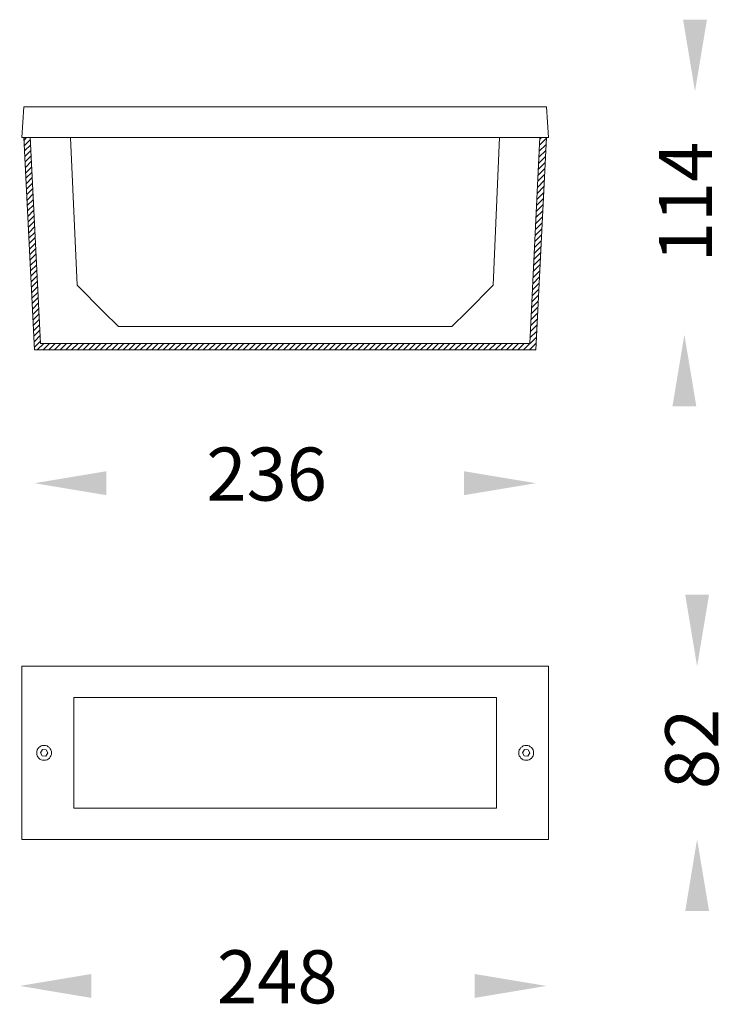
# Model space of a CAD drawing. Extents: x 5422 to 5752, y -710 to -246.
import ezdxf

# ---------------------------------------------------------------- set-up
doc = ezdxf.new("R2010")
doc.units = 0
doc.layers.get('0').update_dxf_attribs({"linetype": 'CONTINUOUS'})
doc.styles.get("Standard").update_dxf_attribs({"font": 'browau.ttf'})

msp = doc.modelspace()

# ---------------------------------------------------------------- hatches: boundary and pattern name
at = {"ltscale": 0.5}
h = msp.add_hatch(dxfattribs=at)
h.set_pattern_fill('ANSI31', color=1, scale=0.6, style=0)
h.set_pattern_definition([(45, (556.0384, 28.5399), (-1.3470384, 1.3470384), [])])
h.paths.add_polyline_path([(5666.79, -373.44), (5670.39, -301.44), (5667.39, -301.44), (5662.54, -398.44), (5432.24, -398.44), (5427.39, -301.44), (5424.39, -301.44), (5429.39, -401.44), (5448.39, -401.44), (5665.39, -401.44)])

# ---------------------------------------------------------------- linework, layer by layer
at = {"color": 7, "linetype": 'Continuous', "lineweight": 15}
for p, q in [((5424.39, -286.94), (5423.39, -301.44)), ((5424.39, -286.94), (5670.39, -286.94)), ((5671.39, -301.44), (5670.39, -286.94)), ((5427.39, -301.3), (5432.24, -398.44)), ((5662.54, -398.44), (5667.39, -301.3)), ((5423.39, -301.44), (5671.39, -301.44)), ((5424.39, -301.44), (5429.39, -401.44)), ((5665.39, -401.44), (5670.39, -301.44)), ((5662.54, -398.44), (5432.24, -398.44)), ((5665.39, -401.44), (5429.39, -401.44)), ((5429.39, -401.44), (5448.39, -401.44)), ((5447.89, -401.44), (5432.39, -401.44)), ((5448.39, -401.44), (5447.89, -401.44)), ((5646.89, -401.44), (5646.39, -401.44)), ((5646.39, -401.44), (5665.39, -401.44)), ((5662.39, -401.44), (5646.89, -401.44)), ((5423.39, -550.4), (5423.39, -631.9)), ((5671.39, -550.4), (5423.39, -550.4)), ((5671.39, -631.9), (5671.39, -550.4)), ((5447.89, -565.15), (5646.89, -565.15)), ((5447.89, -617.15), (5447.89, -565.15)), ((5646.89, -565.15), (5646.89, -617.15)), ((5433.08, -589.61), (5432.15, -591.08)), ((5432.96, -592.63), (5432.15, -591.08)), ((5434.7, -592.7), (5432.96, -592.63)), ((5434.82, -589.68), (5433.08, -589.61)), ((5434.7, -592.7), (5435.63, -591.22)), ((5434.82, -589.68), (5435.63, -591.22)), ((5660.08, -589.61), (5659.15, -591.08)), ((5659.96, -592.63), (5659.15, -591.08)), ((5661.7, -592.7), (5659.96, -592.63)), ((5661.82, -589.68), (5660.08, -589.61)), ((5661.7, -592.7), (5662.63, -591.22)), ((5661.82, -589.68), (5662.63, -591.22)), ((5646.89, -617.15), (5447.89, -617.15)), ((5423.39, -631.9), (5671.39, -631.9))]:
    msp.add_line(p, q, dxfattribs=at)
at = {"lineweight": 15}
for p, q in [((5446.39, -301.44), (5449.39, -370.94)), ((5648.39, -301.44), (5645.39, -370.94)), ((5449.39, -370.94), (5461.89, -383.45)), ((5645.39, -370.94), (5632.89, -383.45)), ((5468.89, -390.44), (5461.89, -383.45)), ((5632.89, -383.45), (5625.89, -390.44)), ((5625.89, -390.44), (5468.89, -390.44))]:
    msp.add_line(p, q, dxfattribs=at)
at = {"color": 7, "linetype": 'Continuous', "lineweight": 15}
for centre in [(5433.89, -591.15), (5660.89, -591.15)]:
    msp.add_circle(centre, 3.5, dxfattribs=at)
for points in [[(5734.77, -245.93), (5746.02, -245.93), (5740.39, -279.68)], [(5729.77, -427.93), (5741.02, -427.93), (5735.39, -394.18)], [(5463.14, -458.55), (5463.14, -469.8), (5429.39, -464.18)], [(5631.64, -458.55), (5631.64, -469.8), (5665.39, -464.18)], [(5735.77, -516.65), (5747.02, -516.65), (5741.39, -550.4)], [(5735.77, -665.65), (5747.02, -665.65), (5741.39, -631.9)], [(5456.14, -695.28), (5456.14, -706.53), (5422.39, -700.9)], [(5636.64, -695.28), (5636.64, -706.53), (5670.39, -700.9)]]:
    msp.add_solid(points)

# ---------------------------------------------------------------- texts
at = {"linetype": 'Continuous', "char_height": 25, "width": 79.0981, "attachment_point": 7, "rotation": 90}
for s, insert in [('{\\fUnilampNew|b0|i0|c0|p2;114}', (5748.37, -360.14)), ('{\\fUnilampNew|b0|i0|c0|p2;82}', (5751.39, -608.23))]:
    msp.add_mtext(s, dxfattribs=dict(at, insert=insert))
at = {"linetype": 'Continuous', "char_height": 25, "width": 52.732, "attachment_point": 1}
for s, insert in [('{\\fUnilampNew|b0|i0|c0|p2;\\C7;236}', (5510.28, -447.39)), ('{\\fUnilampNew|b0|i0|c0|p2;\\C7;248}', (5515.28, -684.12))]:
    msp.add_mtext(s, dxfattribs=dict(at, insert=insert))

doc.saveas('drawing.dxf')
